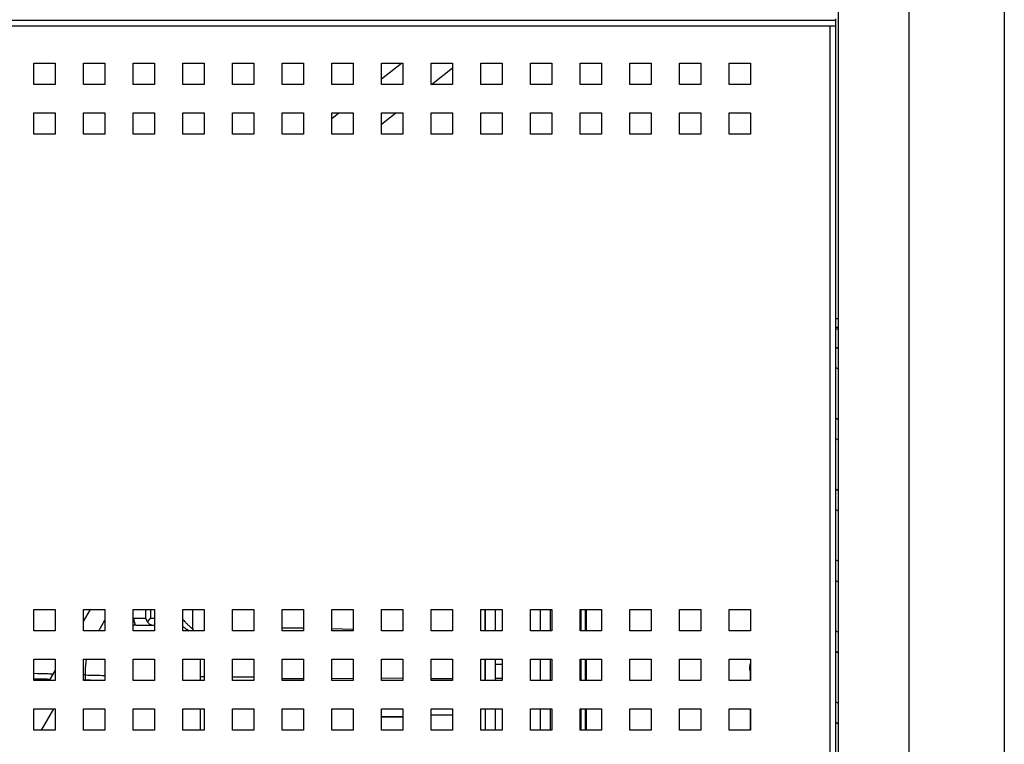
# Model space of a CAD drawing. Units: millimetres. Extents: x -1833 to 5044, y -188 to 6266.
# Drawn here: x 2439 to 2716, y 3138 to 3342 of the extents above; entities that cross this region are included whole.
import ezdxf

# ---------------------------------------------------------------- set-up
doc = ezdxf.new("R2010")
doc.units = ezdxf.units.MM
doc.header["$LTSCALE"] = 19.36
doc.layers.get('0').update_dxf_attribs({"linetype": 'CONTINUOUS'})
doc.layers.add('1', color=7, linetype='CONTINUOUS')

msp = doc.modelspace()

# ---------------------------------------------------------------- linework, layer by layer
at = {"color": 7, "linetype": 'Continuous'}
for p, q in [((2669.45, 4722.2), (2669.45, 2992.2)), ((2716.25, 4722.2), (2716.25, 2990.2)), ((2554.79, 3323.66), (2560.75, 3328.4)), ((2540.75, 3312.49), (2544.79, 3315.7)), ((2669.45, 3257.6), (2668.75, 3257.6)), ((2669.45, 3255.21), (2668.75, 3255.21)), ((2668.75, 3249.7), (2669.45, 3249.29)), ((2668.75, 3243.92), (2669.45, 3243.52)), ((2668.75, 3229.7), (2669.45, 3229.29)), ((2668.75, 3223.92), (2669.45, 3223.52)), ((2668.75, 3209.7), (2669.45, 3209.29)), ((2668.75, 3203.92), (2669.45, 3203.52)), ((2668.75, 3189.7), (2669.45, 3189.29)), ((2668.75, 3183.92), (2669.45, 3183.52)), ((2456.75, 3172.28), (2458.73, 3175.7)), ((2487.59, 3170.13), (2487.59, 3175.7)), ((2569.93, 3169.7), (2569.93, 3175.7)), ((2570.06, 3169.7), (2570.06, 3175.7)), ((2572.81, 3169.7), (2572.81, 3175.7)), ((2585.56, 3169.7), (2585.56, 3175.7)), ((2588.31, 3169.7), (2588.31, 3175.7)), ((2596.93, 3175.7), (2596.93, 3169.7)), ((2598.13, 3175.7), (2598.13, 3169.7)), ((2461.04, 3169.7), (2462.75, 3172.68)), ((2471.74, 3171.3), (2476.75, 3171.3)), ((2668.75, 3169.7), (2669.45, 3169.29)), ((2668.75, 3163.92), (2669.45, 3163.52)), ((2569.93, 3155.7), (2569.93, 3161.7)), ((2570.06, 3155.7), (2570.06, 3161.7)), ((2572.81, 3155.7), (2572.81, 3161.7)), ((2585.56, 3155.7), (2585.56, 3161.7)), ((2588.31, 3155.7), (2588.31, 3161.7)), ((2596.93, 3161.7), (2596.93, 3155.7)), ((2598.13, 3161.7), (2598.13, 3155.7)), ((2447.18, 3155.7), (2448.75, 3158.43)), ((2644.61, 3159.31), (2644.61, 3155.7)), ((2668.75, 3149.7), (2669.45, 3149.29)), ((2444.87, 3141.7), (2448.33, 3147.7)), ((2570.06, 3141.7), (2570.06, 3147.7)), ((2572.81, 3141.7), (2572.81, 3147.7)), ((2585.56, 3141.7), (2585.56, 3147.7)), ((2588.31, 3141.7), (2588.31, 3147.7)), ((2596.93, 3147.7), (2596.93, 3141.7)), ((2598.13, 3147.7), (2598.13, 3141.7)), ((2644.61, 3147.7), (2644.61, 3141.7)), ((2668.75, 3143.92), (2669.45, 3143.52))]:
    msp.add_line(p, q, dxfattribs=at)
at = {"color": 9, "linetype": 'Continuous'}
for p, q in [((2689.45, 2989.7), (2689.45, 4722.2)), ((2667.15, 3340.1), (2112.35, 3340.1)), ((2667.15, 3013.7), (2667.15, 3340.1)), ((2540.75, 3325.27), (2546.33, 3329.7)), ((2526.75, 3314.14), (2528.72, 3315.7)), ((2668.75, 3254.81), (2669.45, 3254.81)), ((2474.3, 3173.3), (2474.3, 3175.7)), ((2475.67, 3173.3), (2475.67, 3175.7)), ((2598.53, 3169.7), (2598.53, 3175.7)), ((2470.82, 3173.3), (2474.3, 3173.3)), ((2475.67, 3173.3), (2476.75, 3173.3)), ((2598.53, 3155.7), (2598.53, 3161.7)), ((2457.24, 3157.26), (2456.74, 3157.27)), ((2456.74, 3155.89), (2457.22, 3155.88)), ((2490.75, 3156.71), (2489.59, 3156.72)), ((2518.75, 3156.16), (2512.75, 3156.16)), ((2532.75, 3156.23), (2526.75, 3156.19)), ((2546.69, 3156.32), (2540.75, 3156.28)), ((2554.75, 3156.28), (2560.75, 3156.28)), ((2598.53, 3141.7), (2598.53, 3147.7)), ((2554.75, 3146.12), (2560.75, 3146.02))]:
    msp.add_line(p, q, dxfattribs=at)
at = {"color": 3, "linetype": 'Continuous'}
for p, q in [((2668.75, 3341.7), (2110.75, 3341.7)), ((2668.75, 2988.7), (2668.75, 3342.2)), ((2668.75, 3340.1), (2667.15, 3340.1)), ((2442.75, 3329.7), (2448.75, 3329.7)), ((2442.75, 3323.7), (2442.75, 3329.7)), ((2448.75, 3329.7), (2448.75, 3323.7)), ((2456.75, 3329.7), (2462.75, 3329.7)), ((2456.75, 3323.7), (2456.75, 3329.7)), ((2462.75, 3329.7), (2462.75, 3323.7)), ((2470.75, 3329.7), (2476.75, 3329.7)), ((2470.75, 3323.7), (2470.75, 3329.7)), ((2476.75, 3329.7), (2476.75, 3323.7)), ((2484.75, 3329.7), (2490.75, 3329.7)), ((2484.75, 3323.7), (2484.75, 3329.7)), ((2490.75, 3329.7), (2490.75, 3323.7)), ((2498.75, 3329.7), (2504.75, 3329.7)), ((2498.75, 3323.7), (2498.75, 3329.7)), ((2504.75, 3329.7), (2504.75, 3323.7)), ((2512.75, 3329.7), (2518.75, 3329.7)), ((2512.75, 3323.7), (2512.75, 3329.7)), ((2518.75, 3329.7), (2518.75, 3323.7)), ((2526.75, 3329.7), (2532.75, 3329.7)), ((2526.75, 3323.7), (2526.75, 3329.7)), ((2532.75, 3329.7), (2532.75, 3323.7)), ((2540.75, 3329.7), (2546.75, 3329.7)), ((2540.75, 3323.7), (2540.75, 3329.7)), ((2546.75, 3329.7), (2546.75, 3323.7)), ((2554.75, 3329.7), (2560.75, 3329.7)), ((2554.75, 3323.7), (2554.75, 3329.7)), ((2560.75, 3329.7), (2560.75, 3323.7)), ((2568.75, 3329.7), (2574.75, 3329.7)), ((2568.75, 3323.7), (2568.75, 3329.7)), ((2574.75, 3329.7), (2574.75, 3323.7)), ((2582.75, 3329.7), (2588.75, 3329.7)), ((2582.75, 3323.7), (2582.75, 3329.7)), ((2588.75, 3329.7), (2588.75, 3323.7)), ((2596.75, 3329.7), (2602.75, 3329.7)), ((2596.75, 3323.7), (2596.75, 3329.7)), ((2602.75, 3329.7), (2602.75, 3323.7)), ((2610.75, 3329.7), (2616.75, 3329.7)), ((2610.75, 3323.7), (2610.75, 3329.7)), ((2616.75, 3329.7), (2616.75, 3323.7)), ((2624.75, 3329.7), (2630.75, 3329.7)), ((2624.75, 3323.7), (2624.75, 3329.7)), ((2630.75, 3329.7), (2630.75, 3323.7)), ((2638.75, 3329.7), (2644.75, 3329.7)), ((2638.75, 3323.7), (2638.75, 3329.7)), ((2644.75, 3329.7), (2644.75, 3323.7)), ((2448.75, 3323.7), (2442.75, 3323.7)), ((2462.75, 3323.7), (2456.75, 3323.7)), ((2476.75, 3323.7), (2470.75, 3323.7)), ((2490.75, 3323.7), (2484.75, 3323.7)), ((2504.75, 3323.7), (2498.75, 3323.7)), ((2518.75, 3323.7), (2512.75, 3323.7)), ((2532.75, 3323.7), (2526.75, 3323.7)), ((2546.75, 3323.7), (2540.75, 3323.7)), ((2560.75, 3323.7), (2554.75, 3323.7)), ((2574.75, 3323.7), (2568.75, 3323.7)), ((2588.75, 3323.7), (2582.75, 3323.7)), ((2602.75, 3323.7), (2596.75, 3323.7)), ((2616.75, 3323.7), (2610.75, 3323.7)), ((2630.75, 3323.7), (2624.75, 3323.7)), ((2644.75, 3323.7), (2638.75, 3323.7)), ((2442.75, 3315.7), (2448.75, 3315.7)), ((2442.75, 3309.7), (2442.75, 3315.7)), ((2448.75, 3315.7), (2448.75, 3309.7)), ((2456.75, 3315.7), (2462.75, 3315.7)), ((2456.75, 3309.7), (2456.75, 3315.7)), ((2462.75, 3315.7), (2462.75, 3309.7)), ((2470.75, 3315.7), (2476.75, 3315.7)), ((2470.75, 3309.7), (2470.75, 3315.7)), ((2476.75, 3315.7), (2476.75, 3309.7)), ((2484.75, 3315.7), (2490.75, 3315.7)), ((2484.75, 3309.7), (2484.75, 3315.7)), ((2490.75, 3315.7), (2490.75, 3309.7)), ((2498.75, 3315.7), (2504.75, 3315.7)), ((2498.75, 3309.7), (2498.75, 3315.7)), ((2504.75, 3315.7), (2504.75, 3309.7)), ((2512.75, 3315.7), (2518.75, 3315.7)), ((2512.75, 3309.7), (2512.75, 3315.7)), ((2518.75, 3315.7), (2518.75, 3309.7)), ((2526.75, 3315.7), (2532.75, 3315.7)), ((2526.75, 3309.7), (2526.75, 3315.7)), ((2532.75, 3315.7), (2532.75, 3309.7)), ((2540.75, 3315.7), (2546.75, 3315.7)), ((2540.75, 3309.7), (2540.75, 3315.7)), ((2546.75, 3315.7), (2546.75, 3309.7)), ((2554.75, 3315.7), (2560.75, 3315.7)), ((2554.75, 3309.7), (2554.75, 3315.7)), ((2560.75, 3315.7), (2560.75, 3309.7)), ((2568.75, 3315.7), (2574.75, 3315.7)), ((2568.75, 3309.7), (2568.75, 3315.7)), ((2574.75, 3315.7), (2574.75, 3309.7)), ((2582.75, 3315.7), (2588.75, 3315.7)), ((2582.75, 3309.7), (2582.75, 3315.7)), ((2588.75, 3315.7), (2588.75, 3309.7)), ((2596.75, 3315.7), (2602.75, 3315.7)), ((2596.75, 3309.7), (2596.75, 3315.7)), ((2602.75, 3315.7), (2602.75, 3309.7)), ((2610.75, 3315.7), (2616.75, 3315.7)), ((2610.75, 3309.7), (2610.75, 3315.7)), ((2616.75, 3315.7), (2616.75, 3309.7)), ((2624.75, 3315.7), (2630.75, 3315.7)), ((2624.75, 3309.7), (2624.75, 3315.7)), ((2630.75, 3315.7), (2630.75, 3309.7)), ((2638.75, 3315.7), (2644.75, 3315.7)), ((2638.75, 3309.7), (2638.75, 3315.7)), ((2644.75, 3315.7), (2644.75, 3309.7)), ((2448.75, 3309.7), (2442.75, 3309.7)), ((2462.75, 3309.7), (2456.75, 3309.7)), ((2476.75, 3309.7), (2470.75, 3309.7)), ((2490.75, 3309.7), (2484.75, 3309.7)), ((2504.75, 3309.7), (2498.75, 3309.7)), ((2518.75, 3309.7), (2512.75, 3309.7)), ((2532.75, 3309.7), (2526.75, 3309.7)), ((2546.75, 3309.7), (2540.75, 3309.7)), ((2560.75, 3309.7), (2554.75, 3309.7)), ((2574.75, 3309.7), (2568.75, 3309.7)), ((2588.75, 3309.7), (2582.75, 3309.7)), ((2602.75, 3309.7), (2596.75, 3309.7)), ((2616.75, 3309.7), (2610.75, 3309.7)), ((2630.75, 3309.7), (2624.75, 3309.7)), ((2644.75, 3309.7), (2638.75, 3309.7)), ((2442.75, 3175.7), (2448.75, 3175.7)), ((2442.75, 3169.7), (2442.75, 3175.7)), ((2448.75, 3175.7), (2448.75, 3169.7)), ((2456.75, 3175.7), (2462.75, 3175.7)), ((2456.75, 3169.7), (2456.75, 3175.7)), ((2462.75, 3175.7), (2462.75, 3169.7)), ((2470.75, 3175.7), (2476.75, 3175.7)), ((2470.75, 3169.7), (2470.75, 3175.7)), ((2476.75, 3175.7), (2476.75, 3169.7)), ((2484.75, 3175.7), (2490.75, 3175.7)), ((2484.75, 3169.7), (2484.75, 3175.7)), ((2490.75, 3175.7), (2490.75, 3169.7)), ((2498.75, 3175.7), (2504.75, 3175.7)), ((2498.75, 3169.7), (2498.75, 3175.7)), ((2504.75, 3175.7), (2504.75, 3169.7)), ((2512.75, 3175.7), (2518.75, 3175.7)), ((2512.75, 3169.7), (2512.75, 3175.7)), ((2518.75, 3175.7), (2518.75, 3169.7)), ((2526.75, 3175.7), (2532.75, 3175.7)), ((2526.75, 3169.7), (2526.75, 3175.7)), ((2532.75, 3175.7), (2532.75, 3169.7)), ((2540.75, 3175.7), (2546.75, 3175.7)), ((2540.75, 3169.7), (2540.75, 3175.7)), ((2546.75, 3175.7), (2546.75, 3169.7)), ((2554.75, 3175.7), (2560.75, 3175.7)), ((2554.75, 3169.7), (2554.75, 3175.7)), ((2560.75, 3175.7), (2560.75, 3169.7)), ((2568.75, 3175.7), (2574.75, 3175.7)), ((2568.75, 3169.7), (2568.75, 3175.7)), ((2574.75, 3175.7), (2574.75, 3169.7)), ((2582.75, 3175.7), (2588.75, 3175.7)), ((2582.75, 3169.7), (2582.75, 3175.7)), ((2588.75, 3175.7), (2588.75, 3169.7)), ((2596.75, 3175.7), (2602.75, 3175.7)), ((2596.75, 3169.7), (2596.75, 3175.7)), ((2602.75, 3175.7), (2602.75, 3169.7)), ((2610.75, 3175.7), (2616.75, 3175.7)), ((2610.75, 3169.7), (2610.75, 3175.7)), ((2616.75, 3175.7), (2616.75, 3169.7)), ((2624.75, 3175.7), (2630.75, 3175.7)), ((2624.75, 3169.7), (2624.75, 3175.7)), ((2630.75, 3175.7), (2630.75, 3169.7)), ((2638.75, 3175.7), (2644.75, 3175.7)), ((2638.75, 3169.7), (2638.75, 3175.7)), ((2644.75, 3175.7), (2644.75, 3169.7)), ((2448.75, 3169.7), (2442.75, 3169.7)), ((2462.75, 3169.7), (2456.75, 3169.7)), ((2476.75, 3169.7), (2470.75, 3169.7)), ((2490.75, 3169.7), (2484.75, 3169.7)), ((2504.75, 3169.7), (2498.75, 3169.7)), ((2518.75, 3169.7), (2512.75, 3169.7)), ((2532.75, 3169.7), (2526.75, 3169.7)), ((2546.75, 3169.7), (2540.75, 3169.7)), ((2560.75, 3169.7), (2554.75, 3169.7)), ((2574.75, 3169.7), (2568.75, 3169.7)), ((2588.75, 3169.7), (2582.75, 3169.7)), ((2602.75, 3169.7), (2596.75, 3169.7)), ((2616.75, 3169.7), (2610.75, 3169.7)), ((2630.75, 3169.7), (2624.75, 3169.7)), ((2644.75, 3169.7), (2638.75, 3169.7)), ((2442.75, 3161.7), (2448.75, 3161.7)), ((2442.75, 3155.7), (2442.75, 3161.7)), ((2448.75, 3161.7), (2448.75, 3155.7)), ((2456.75, 3161.7), (2462.75, 3161.7)), ((2456.75, 3155.7), (2456.75, 3161.7)), ((2462.75, 3161.7), (2462.75, 3155.7)), ((2470.75, 3161.7), (2476.75, 3161.7)), ((2470.75, 3155.7), (2470.75, 3161.7)), ((2476.75, 3161.7), (2476.75, 3155.7)), ((2484.75, 3161.7), (2490.75, 3161.7)), ((2484.75, 3155.7), (2484.75, 3161.7)), ((2490.75, 3161.7), (2490.75, 3155.7)), ((2498.75, 3161.7), (2504.75, 3161.7)), ((2498.75, 3155.7), (2498.75, 3161.7)), ((2504.75, 3161.7), (2504.75, 3155.7)), ((2512.75, 3161.7), (2518.75, 3161.7)), ((2512.75, 3155.7), (2512.75, 3161.7)), ((2518.75, 3161.7), (2518.75, 3155.7)), ((2526.75, 3161.7), (2532.75, 3161.7)), ((2526.75, 3155.7), (2526.75, 3161.7)), ((2532.75, 3161.7), (2532.75, 3155.7)), ((2540.75, 3161.7), (2546.75, 3161.7)), ((2540.75, 3155.7), (2540.75, 3161.7)), ((2546.75, 3161.7), (2546.75, 3155.7)), ((2554.75, 3161.7), (2560.75, 3161.7)), ((2554.75, 3155.7), (2554.75, 3161.7)), ((2560.75, 3161.7), (2560.75, 3155.7)), ((2568.75, 3161.7), (2574.75, 3161.7)), ((2568.75, 3155.7), (2568.75, 3161.7)), ((2574.75, 3161.7), (2574.75, 3155.7)), ((2582.75, 3161.7), (2588.75, 3161.7)), ((2582.75, 3155.7), (2582.75, 3161.7)), ((2588.75, 3161.7), (2588.75, 3155.7)), ((2596.75, 3161.7), (2602.75, 3161.7)), ((2596.75, 3155.7), (2596.75, 3161.7)), ((2602.75, 3161.7), (2602.75, 3155.7)), ((2610.75, 3161.7), (2616.75, 3161.7)), ((2610.75, 3155.7), (2610.75, 3161.7)), ((2616.75, 3161.7), (2616.75, 3155.7)), ((2624.75, 3161.7), (2630.75, 3161.7)), ((2624.75, 3155.7), (2624.75, 3161.7)), ((2630.75, 3161.7), (2630.75, 3155.7)), ((2638.75, 3161.7), (2644.75, 3161.7)), ((2638.75, 3155.7), (2638.75, 3161.7)), ((2644.75, 3161.7), (2644.75, 3155.7)), ((2448.75, 3155.7), (2442.75, 3155.7)), ((2462.75, 3155.7), (2456.75, 3155.7)), ((2476.75, 3155.7), (2470.75, 3155.7)), ((2490.75, 3155.7), (2484.75, 3155.7)), ((2504.75, 3155.7), (2498.75, 3155.7)), ((2518.75, 3155.7), (2512.75, 3155.7)), ((2532.75, 3155.7), (2526.75, 3155.7)), ((2546.75, 3155.7), (2540.75, 3155.7)), ((2560.75, 3155.7), (2554.75, 3155.7)), ((2574.75, 3155.7), (2568.75, 3155.7)), ((2588.75, 3155.7), (2582.75, 3155.7)), ((2602.75, 3155.7), (2596.75, 3155.7)), ((2616.75, 3155.7), (2610.75, 3155.7)), ((2630.75, 3155.7), (2624.75, 3155.7)), ((2644.75, 3155.7), (2638.75, 3155.7)), ((2442.75, 3147.7), (2448.75, 3147.7)), ((2442.75, 3141.7), (2442.75, 3147.7)), ((2448.75, 3147.7), (2448.75, 3141.7)), ((2456.75, 3147.7), (2462.75, 3147.7)), ((2456.75, 3141.7), (2456.75, 3147.7)), ((2462.75, 3147.7), (2462.75, 3141.7)), ((2470.75, 3147.7), (2476.75, 3147.7)), ((2470.75, 3141.7), (2470.75, 3147.7)), ((2476.75, 3147.7), (2476.75, 3141.7)), ((2484.75, 3147.7), (2490.75, 3147.7)), ((2484.75, 3141.7), (2484.75, 3147.7)), ((2490.75, 3147.7), (2490.75, 3141.7)), ((2498.75, 3147.7), (2504.75, 3147.7)), ((2498.75, 3141.7), (2498.75, 3147.7)), ((2504.75, 3147.7), (2504.75, 3141.7)), ((2512.75, 3147.7), (2518.75, 3147.7)), ((2512.75, 3141.7), (2512.75, 3147.7)), ((2518.75, 3147.7), (2518.75, 3141.7)), ((2526.75, 3147.7), (2532.75, 3147.7)), ((2526.75, 3141.7), (2526.75, 3147.7)), ((2532.75, 3147.7), (2532.75, 3141.7)), ((2540.75, 3147.7), (2546.75, 3147.7)), ((2540.75, 3141.7), (2540.75, 3147.7)), ((2546.75, 3147.7), (2546.75, 3141.7)), ((2554.75, 3147.7), (2560.75, 3147.7)), ((2554.75, 3141.7), (2554.75, 3147.7)), ((2560.75, 3147.7), (2560.75, 3141.7)), ((2568.75, 3147.7), (2574.75, 3147.7)), ((2568.75, 3141.7), (2568.75, 3147.7)), ((2574.75, 3147.7), (2574.75, 3141.7)), ((2582.75, 3147.7), (2588.75, 3147.7)), ((2582.75, 3141.7), (2582.75, 3147.7)), ((2588.75, 3147.7), (2588.75, 3141.7)), ((2596.75, 3147.7), (2602.75, 3147.7)), ((2596.75, 3141.7), (2596.75, 3147.7)), ((2602.75, 3147.7), (2602.75, 3141.7)), ((2610.75, 3147.7), (2616.75, 3147.7)), ((2610.75, 3141.7), (2610.75, 3147.7)), ((2616.75, 3147.7), (2616.75, 3141.7)), ((2624.75, 3147.7), (2630.75, 3147.7)), ((2624.75, 3141.7), (2624.75, 3147.7)), ((2630.75, 3147.7), (2630.75, 3141.7)), ((2638.75, 3147.7), (2644.75, 3147.7)), ((2638.75, 3141.7), (2638.75, 3147.7)), ((2644.75, 3147.7), (2644.75, 3141.7)), ((2448.75, 3141.7), (2442.75, 3141.7)), ((2462.75, 3141.7), (2456.75, 3141.7)), ((2476.75, 3141.7), (2470.75, 3141.7)), ((2490.75, 3141.7), (2484.75, 3141.7)), ((2504.75, 3141.7), (2498.75, 3141.7)), ((2518.75, 3141.7), (2512.75, 3141.7)), ((2532.75, 3141.7), (2526.75, 3141.7)), ((2546.75, 3141.7), (2540.75, 3141.7)), ((2560.75, 3141.7), (2554.75, 3141.7)), ((2574.75, 3141.7), (2568.75, 3141.7)), ((2588.75, 3141.7), (2582.75, 3141.7)), ((2602.75, 3141.7), (2596.75, 3141.7)), ((2616.75, 3141.7), (2610.75, 3141.7)), ((2630.75, 3141.7), (2624.75, 3141.7)), ((2644.75, 3141.7), (2638.75, 3141.7))]:
    msp.add_line(p, q, dxfattribs=at)
at = {"color": 6, "linetype": 'Continuous'}
for p, q in [((2518.75, 3170.4), (2512.75, 3170.4)), ((2532.75, 3170.1), (2526.75, 3170.26)), ((2569.93, 3160.32), (2570.06, 3160.32)), ((2572.81, 3160.32), (2574.75, 3160.32)), ((2457.23, 3155.7), (2457.23, 3155.88)), ((2569.93, 3156.32), (2570.06, 3156.32)), ((2572.81, 3156.32), (2574.75, 3156.32)), ((2554.75, 3146.03), (2560.75, 3145.93))]:
    msp.add_line(p, q, dxfattribs=at)
at = {"color": 2, "linetype": 'Continuous'}
for p, q in [((2540.75, 3145.58), (2546.69, 3145.58)), ((2546.69, 3145.37), (2540.75, 3145.37))]:
    msp.add_line(p, q, dxfattribs=at)
at = {"color": 7, "linetype": 'Continuous'}
for points in [[(2487.59, 3170.13), (2487.59, 3170.11), (2487.59, 3170.1), (2487.59, 3170.08), (2487.59, 3170.06), (2487.59, 3170.04), (2487.6, 3170.02), (2487.6, 3170), (2487.6, 3169.99), (2487.6, 3169.97), (2487.6, 3169.95), (2487.6, 3169.93), (2487.6, 3169.92), (2487.61, 3169.9), (2487.61, 3169.88), (2487.61, 3169.86), (2487.61, 3169.85), (2487.62, 3169.83), (2487.62, 3169.81), (2487.62, 3169.79), (2487.62, 3169.78), (2487.63, 3169.76), (2487.63, 3169.74), (2487.63, 3169.73), (2487.64, 3169.71), (2487.64, 3169.7)], [(2596.93, 3143.39), (2596.81, 3143.56), (2596.75, 3143.62)]]:
    msp.add_lwpolyline(points, dxfattribs=at)
at = {"color": 9, "linetype": 'Continuous'}
for centre, radius, start, end in [((2452.05, 3196.97), 31.9, 305.8842, 307.1063), ((2505.24, 3199.95), 35.57, 234.8299, 235.8942), ((2506.42, 3201.69), 37.67, 235.8847, 236.2987), ((2507.99, 3204.05), 40.5, 236.3068, 237.9973), ((2507.41, 3155.93), 50.19, 178.4867, 180.0651), ((2493.89, 4695.78), 1540.34, 268.63593, 268.84115), ((2493.9, 4560.24), 1403.46, 268.50301, 268.72779)]:
    msp.add_arc(centre, radius, start, end, dxfattribs=at)
at = {"color": 7, "linetype": 'Continuous'}
for radius, start, end in [(2.7, 150.9401, 202.1881), (2.5, 160.7439, 180)]:
    msp.add_arc((2647.11, 3159.31), radius, start, end, dxfattribs=at)
for points, knots in [([(2471.3, 3171.52), (2471.29, 3171.57), (2471.27, 3171.68), (2471.23, 3171.85), (2471.18, 3172.05), (2471.09, 3172.36), (2470.98, 3172.78), (2470.88, 3173.13), (2470.82, 3173.3)], [0, 0, 0, 0, 0.080017, 0.177941, 0.291427, 0.417854, 0.698738, 1, 1, 1, 1]), ([(2474.79, 3172.28), (2474.68, 3172.43), (2474.53, 3172.69), (2474.38, 3173.04), (2474.32, 3173.22), (2474.3, 3173.3)], [0, 0, 0, 0, 0.510474, 0.757837, 1, 1, 1, 1]), ([(2474.79, 3172.28), (2474.93, 3172.45), (2475.23, 3172.79), (2475.52, 3173.13), (2475.67, 3173.3)], [0, 0, 0, 0, 0.488643, 1, 1, 1, 1]), ([(2475.99, 3171.3), (2475.93, 3171.3), (2475.83, 3171.32), (2475.67, 3171.37), (2475.51, 3171.44), (2475.35, 3171.55), (2475.19, 3171.69), (2474.99, 3171.92), (2474.87, 3172.13), (2474.79, 3172.28)], [0, 0, 0, 0, 0.097812, 0.200652, 0.310614, 0.429106, 0.557004, 0.694787, 1, 1, 1, 1]), ([(2471.3, 3171.52), (2471.3, 3171.5), (2471.31, 3171.47), (2471.34, 3171.42), (2471.39, 3171.38), (2471.44, 3171.35), (2471.5, 3171.33), (2471.58, 3171.31), (2471.65, 3171.31), (2471.71, 3171.3), (2471.74, 3171.3)], [0, 0, 0, 0, 0.107248, 0.21085, 0.317189, 0.43128, 0.556013, 0.692486, 0.840691, 1, 1, 1, 1])]:
    msp.add_open_spline(points, degree=3, knots=knots, dxfattribs=at)
at = {"color": 9, "linetype": 'Continuous'}
for points, knots in [([(2484.75, 3172.86), (2484.91, 3172.68), (2485.15, 3172.43), (2485.47, 3172.1), (2485.71, 3171.86), (2485.94, 3171.63), (2486.17, 3171.41), (2486.39, 3171.2), (2486.61, 3171), (2486.81, 3170.82), (2486.97, 3170.67), (2487.09, 3170.57), (2487.17, 3170.5), (2487.24, 3170.43), (2487.31, 3170.37), (2487.37, 3170.32), (2487.43, 3170.27), (2487.47, 3170.24), (2487.5, 3170.21), (2487.52, 3170.19), (2487.54, 3170.18), (2487.55, 3170.17), (2487.56, 3170.16), (2487.57, 3170.15), (2487.58, 3170.14), (2487.58, 3170.14), (2487.59, 3170.14), (2487.59, 3170.14), (2487.59, 3170.13), (2487.59, 3170.13), (2487.59, 3170.13), (2487.59, 3170.13)], [0, 0, 0, 0, 0.178076, 0.265508, 0.351372, 0.435211, 0.516484, 0.59456, 0.668698, 0.738044, 0.801625, 0.830919, 0.858359, 0.883797, 0.907084, 0.928073, 0.94662, 0.962588, 0.969565, 0.975852, 0.981436, 0.986304, 0.990446, 0.993853, 0.996517, 0.997568, 0.998432, 0.999107, 0.999593, 0.999891, 1, 1, 1, 1]), ([(2457.24, 3157.26), (2457.25, 3157.63), (2457.31, 3159.12), (2457.45, 3160.6), (2457.61, 3161.71)], [0, 0, 0, 0, 0.250718, 1, 1, 1, 1]), ([(2448.2, 3157.49), (2447.71, 3157.5), (2445.89, 3157.55), (2444.07, 3157.59), (2442.74, 3157.63)], [0, 0, 0, 0, 0.267917, 1, 1, 1, 1]), ([(2442.75, 3156.21), (2443.11, 3156.2), (2444.67, 3156.17), (2446.22, 3156.13), (2447.41, 3156.11)], [0, 0, 0, 0, 0.23414, 1, 1, 1, 1]), ([(2504.75, 3156.62), (2504.25, 3156.62), (2502.25, 3156.63), (2500.25, 3156.64), (2498.75, 3156.65)], [0, 0, 0, 0, 0.251009, 1, 1, 1, 1])]:
    msp.add_open_spline(points, degree=3, knots=knots, dxfattribs=at)
at = {"layer": '1', "color": 7, "linetype": 'Continuous'}
for p, q in [((2489.59, 3161.7), (2489.59, 3155.7)), ((2489.59, 3147.7), (2489.59, 3141.7))]:
    msp.add_line(p, q, dxfattribs=at)

doc.saveas('drawing.dxf')
